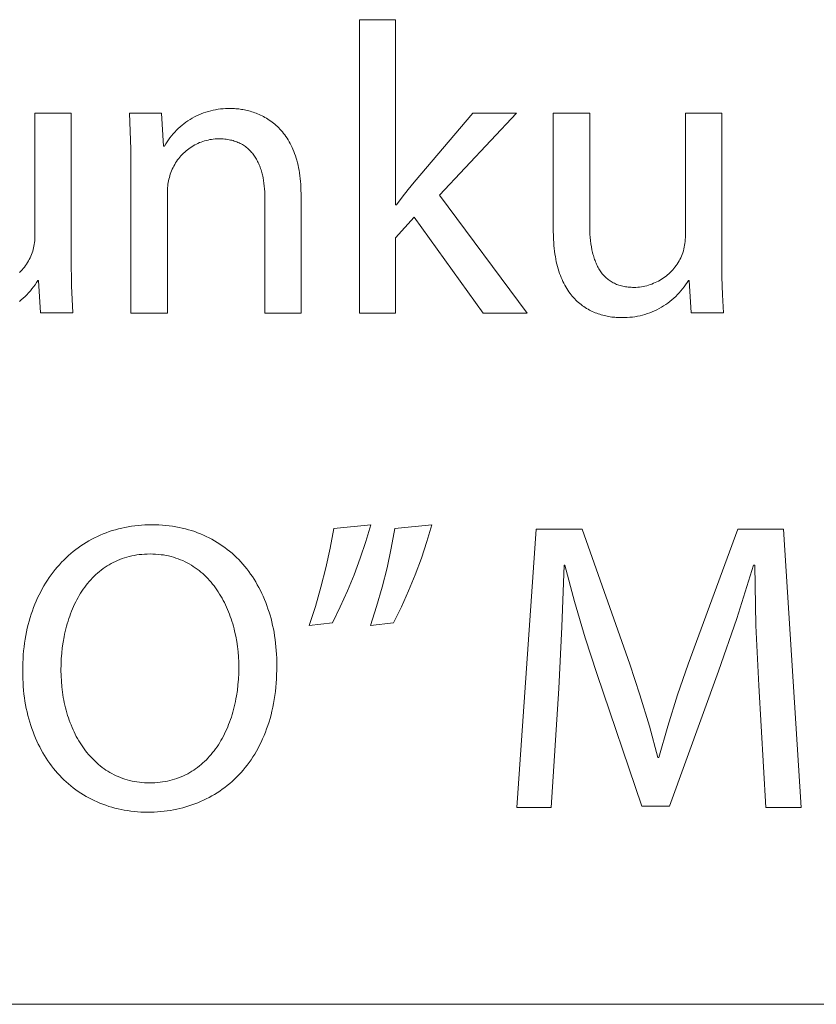
# Model space of a CAD drawing. Units: millimetres. Extents: x -883 to 4299, y -581 to 3039.
# Drawn here: x 3160 to 3260, y -581 to -457 of the extents above; entities that cross this region are included whole.
import ezdxf

# ---------------------------------------------------------------- set-up
doc = ezdxf.new("R2010")
doc.units = ezdxf.units.MM
doc.header["$MEASUREMENT"] = 0
doc.layers.add('Domyślny', color=7, linetype='Continuous', true_color=0x000000)

msp = doc.modelspace()

# ---------------------------------------------------------------- linework, layer by layer
at = {"layer": 'Domyślny', "color": 18, "lineweight": 15, "true_color": 0x000000}
for p, q in [((3202.47, -494.12), (3202.47, -457.28)), ((3202.47, -457.28), (3206.99, -457.28)), ((3206.99, -457.28), (3206.99, -480.54)), ((3183.77, -468.71), (3184.07, -468.64)), ((3184.07, -468.64), (3184.38, -468.58)), ((3184.38, -468.58), (3184.69, -468.53)), ((3184.69, -468.53), (3185, -468.49)), ((3185, -468.49), (3185.31, -468.46)), ((3185.31, -468.46), (3185.63, -468.44)), ((3185.63, -468.44), (3185.94, -468.43)), ((3185.94, -468.43), (3186.26, -468.44)), ((3186.26, -468.44), (3186.42, -468.44)), ((3186.42, -468.44), (3186.59, -468.44)), ((3186.59, -468.44), (3186.76, -468.45)), ((3186.76, -468.45), (3186.93, -468.46)), ((3186.93, -468.46), (3187.1, -468.48)), ((3187.1, -468.48), (3187.28, -468.49)), ((3187.28, -468.49), (3187.45, -468.52)), ((3187.45, -468.52), (3187.63, -468.54)), ((3187.63, -468.54), (3187.81, -468.57)), ((3187.81, -468.57), (3187.99, -468.61)), ((3187.99, -468.61), (3188.18, -468.64)), ((3188.18, -468.64), (3188.36, -468.69)), ((3161.67, -484.42), (3161.67, -469.01)), ((3161.67, -469.01), (3166.23, -469.01)), ((3166.23, -469.01), (3166.23, -487.28)), ((3173.66, -471.28), (3173.54, -469.01)), ((3173.54, -469.01), (3177.59, -469.01)), ((3177.59, -469.01), (3177.85, -473.16)), ((3180.91, -469.97), (3181.18, -469.8)), ((3181.18, -469.8), (3181.45, -469.64)), ((3181.45, -469.64), (3181.72, -469.49)), ((3181.72, -469.49), (3182, -469.35)), ((3182, -469.35), (3182.29, -469.22)), ((3182.29, -469.22), (3182.58, -469.1)), ((3182.58, -469.1), (3182.87, -468.99)), ((3182.87, -468.99), (3183.17, -468.88)), ((3183.17, -468.88), (3183.47, -468.79)), ((3183.47, -468.79), (3183.77, -468.71)), ((3188.36, -468.69), (3188.54, -468.73)), ((3188.54, -468.73), (3188.73, -468.78)), ((3188.73, -468.78), (3188.92, -468.84)), ((3188.92, -468.84), (3189.1, -468.9)), ((3189.1, -468.9), (3189.29, -468.96)), ((3189.29, -468.96), (3189.47, -469.03)), ((3189.47, -469.03), (3189.66, -469.1)), ((3189.66, -469.1), (3189.85, -469.18)), ((3189.85, -469.18), (3190.03, -469.27)), ((3190.03, -469.27), (3190.21, -469.36)), ((3190.21, -469.36), (3190.4, -469.45)), ((3190.4, -469.45), (3190.58, -469.55)), ((3190.58, -469.55), (3190.76, -469.66)), ((3190.76, -469.66), (3190.94, -469.77)), ((3190.94, -469.77), (3191.12, -469.88)), ((3191.12, -469.88), (3191.3, -470.01)), ((3209.34, -477.68), (3216.69, -469.01)), ((3222.2, -469.01), (3212.5, -479.33)), ((3216.69, -469.01), (3222.2, -469.01)), ((3226.8, -483.71), (3226.8, -469.01)), ((3226.8, -469.01), (3231.38, -469.01)), ((3231.38, -469.01), (3231.38, -482.91)), ((3243.4, -484.42), (3243.4, -469.01)), ((3243.4, -469.01), (3247.98, -469.01)), ((3247.98, -469.01), (3247.98, -487.28)), ((3179.46, -471.17), (3179.68, -470.95)), ((3179.68, -470.95), (3179.92, -470.74)), ((3179.92, -470.74), (3180.16, -470.53)), ((3180.16, -470.53), (3180.4, -470.34)), ((3180.4, -470.34), (3180.65, -470.15)), ((3180.65, -470.15), (3180.91, -469.97)), ((3191.3, -470.01), (3191.47, -470.13)), ((3191.47, -470.13), (3191.64, -470.27)), ((3191.64, -470.27), (3191.81, -470.41)), ((3191.81, -470.41), (3191.98, -470.55)), ((3191.98, -470.55), (3192.15, -470.71)), ((3192.15, -470.71), (3192.31, -470.87)), ((3192.31, -470.87), (3192.47, -471.03)), ((3192.47, -471.03), (3192.63, -471.2)), ((3173.73, -473.55), (3173.66, -471.28)), ((3178.28, -472.63), (3178.46, -472.37)), ((3178.46, -472.37), (3178.64, -472.11)), ((3178.64, -472.11), (3178.83, -471.87)), ((3178.83, -471.87), (3179.03, -471.63)), ((3179.03, -471.63), (3179.24, -471.39)), ((3179.24, -471.39), (3179.46, -471.17)), ((3183.43, -472.39), (3183.21, -472.44)), ((3183.65, -472.34), (3183.43, -472.39)), ((3183.87, -472.31), (3183.65, -472.34)), ((3184.09, -472.28), (3183.87, -472.31)), ((3184.31, -472.25), (3184.09, -472.28)), ((3184.53, -472.24), (3184.31, -472.25)), ((3184.75, -472.23), (3184.53, -472.24)), ((3184.95, -472.24), (3184.75, -472.23)), ((3185.15, -472.24), (3184.95, -472.24)), ((3185.34, -472.25), (3185.15, -472.24)), ((3185.53, -472.27), (3185.34, -472.25)), ((3185.71, -472.29), (3185.53, -472.27)), ((3185.89, -472.32), (3185.71, -472.29)), ((3186.07, -472.35), (3185.89, -472.32)), ((3186.24, -472.39), (3186.07, -472.35)), ((3186.41, -472.42), (3186.24, -472.39)), ((3192.63, -471.2), (3192.78, -471.38)), ((3192.78, -471.38), (3192.93, -471.57)), ((3192.93, -471.57), (3193.08, -471.76)), ((3193.08, -471.76), (3193.22, -471.96)), ((3193.22, -471.96), (3193.36, -472.17)), ((3193.36, -472.17), (3193.5, -472.38)), ((3193.5, -472.38), (3193.63, -472.6)), ((3173.74, -475.82), (3173.73, -473.55)), ((3177.85, -473.16), (3177.96, -473.16)), ((3177.96, -473.16), (3178.11, -472.89)), ((3178.11, -472.89), (3178.28, -472.63)), ((3180.84, -473.62), (3180.66, -473.76)), ((3181.01, -473.49), (3180.84, -473.62)), ((3181.2, -473.36), (3181.01, -473.49)), ((3181.38, -473.24), (3181.2, -473.36)), ((3181.57, -473.12), (3181.38, -473.24)), ((3181.77, -473.01), (3181.57, -473.12)), ((3181.96, -472.91), (3181.77, -473.01)), ((3182.16, -472.81), (3181.96, -472.91)), ((3182.37, -472.72), (3182.16, -472.81)), ((3182.58, -472.64), (3182.37, -472.72)), ((3182.79, -472.57), (3182.58, -472.64)), ((3183, -472.5), (3182.79, -472.57)), ((3183.21, -472.44), (3183, -472.5)), ((3186.57, -472.47), (3186.41, -472.42)), ((3186.73, -472.52), (3186.57, -472.47)), ((3186.89, -472.57), (3186.73, -472.52)), ((3187.04, -472.63), (3186.89, -472.57)), ((3187.19, -472.69), (3187.04, -472.63)), ((3187.33, -472.75), (3187.19, -472.69)), ((3187.48, -472.82), (3187.33, -472.75)), ((3187.61, -472.89), (3187.48, -472.82)), ((3187.75, -472.97), (3187.61, -472.89)), ((3187.88, -473.05), (3187.75, -472.97)), ((3188.01, -473.14), (3187.88, -473.05)), ((3188.13, -473.22), (3188.01, -473.14)), ((3188.25, -473.32), (3188.13, -473.22)), ((3188.37, -473.41), (3188.25, -473.32)), ((3188.48, -473.51), (3188.37, -473.41)), ((3188.59, -473.61), (3188.48, -473.51)), ((3188.7, -473.72), (3188.59, -473.61)), ((3193.63, -472.6), (3193.75, -472.83)), ((3193.75, -472.83), (3193.88, -473.07)), ((3193.88, -473.07), (3193.99, -473.31)), ((3193.99, -473.31), (3194.1, -473.56)), ((3194.1, -473.56), (3194.21, -473.82)), ((3179.74, -474.72), (3179.6, -474.9)), ((3179.88, -474.55), (3179.74, -474.72)), ((3180.02, -474.38), (3179.88, -474.55)), ((3180.18, -474.22), (3180.02, -474.38)), ((3180.33, -474.06), (3180.18, -474.22)), ((3180.5, -473.91), (3180.33, -474.06)), ((3180.66, -473.76), (3180.5, -473.91)), ((3188.8, -473.83), (3188.7, -473.72)), ((3188.9, -473.94), (3188.8, -473.83)), ((3189, -474.06), (3188.9, -473.94)), ((3189.09, -474.18), (3189, -474.06)), ((3189.19, -474.3), (3189.09, -474.18)), ((3189.27, -474.42), (3189.19, -474.3)), ((3189.36, -474.55), (3189.27, -474.42)), ((3189.44, -474.68), (3189.36, -474.55)), ((3189.52, -474.81), (3189.44, -474.68)), ((3189.59, -474.95), (3189.52, -474.81)), ((3194.21, -473.82), (3194.31, -474.09)), ((3194.31, -474.09), (3194.41, -474.37)), ((3194.41, -474.37), (3194.5, -474.65)), ((3194.5, -474.65), (3194.59, -474.94)), ((3173.74, -494.13), (3173.74, -475.82)), ((3178.94, -476.06), (3178.85, -476.26)), ((3179.03, -475.85), (3178.94, -476.06)), ((3179.13, -475.66), (3179.03, -475.85)), ((3179.24, -475.46), (3179.13, -475.66)), ((3179.36, -475.27), (3179.24, -475.46)), ((3179.48, -475.08), (3179.36, -475.27)), ((3179.6, -474.9), (3179.48, -475.08)), ((3189.66, -475.09), (3189.59, -474.95)), ((3189.73, -475.23), (3189.66, -475.09)), ((3189.8, -475.38), (3189.73, -475.23)), ((3189.86, -475.52), (3189.8, -475.38)), ((3189.92, -475.67), (3189.86, -475.52)), ((3189.98, -475.82), (3189.92, -475.67)), ((3190.03, -475.98), (3189.98, -475.82)), ((3190.09, -476.13), (3190.03, -475.98)), ((3194.59, -474.94), (3194.67, -475.24)), ((3194.67, -475.24), (3194.74, -475.55)), ((3194.74, -475.55), (3194.81, -475.87)), ((3194.81, -475.87), (3194.87, -476.19)), ((3178.51, -477.31), (3178.46, -477.52)), ((3178.57, -477.1), (3178.51, -477.31)), ((3178.63, -476.89), (3178.57, -477.1)), ((3178.69, -476.68), (3178.63, -476.89)), ((3178.77, -476.47), (3178.69, -476.68)), ((3178.85, -476.26), (3178.77, -476.47)), ((3190.13, -476.29), (3190.09, -476.13)), ((3190.18, -476.45), (3190.13, -476.29)), ((3190.22, -476.62), (3190.18, -476.45)), ((3190.27, -476.78), (3190.22, -476.62)), ((3190.3, -476.95), (3190.27, -476.78)), ((3190.34, -477.12), (3190.3, -476.95)), ((3190.4, -477.46), (3190.34, -477.12)), ((3194.87, -476.19), (3194.92, -476.53)), ((3194.92, -476.53), (3194.97, -476.87)), ((3194.97, -476.87), (3195.01, -477.22)), ((3195.01, -477.22), (3195.05, -477.58)), ((3178.34, -478.38), (3178.32, -478.6)), ((3178.36, -478.16), (3178.34, -478.38)), ((3178.39, -477.95), (3178.36, -478.16)), ((3178.42, -477.73), (3178.39, -477.95)), ((3178.46, -477.52), (3178.42, -477.73)), ((3190.45, -477.81), (3190.4, -477.46)), ((3190.5, -478.17), (3190.45, -477.81)), ((3190.53, -478.53), (3190.5, -478.17)), ((3190.55, -478.9), (3190.53, -478.53)), ((3195.05, -477.58), (3195.07, -477.95)), ((3195.07, -477.95), (3195.09, -478.33)), ((3195.09, -478.33), (3195.1, -478.72)), ((3208.57, -478.61), (3209.34, -477.68)), ((3178.32, -478.6), (3178.32, -478.81)), ((3178.32, -478.81), (3178.32, -479.03)), ((3178.32, -479.03), (3178.32, -494.13)), ((3190.56, -479.27), (3190.55, -478.9)), ((3190.57, -479.65), (3190.56, -479.27)), ((3190.57, -494.13), (3190.57, -479.65)), ((3195.1, -478.72), (3195.11, -479.12)), ((3195.11, -479.12), (3195.11, -494.13)), ((3207.1, -480.54), (3207.82, -479.56)), ((3207.82, -479.56), (3208.57, -478.61)), ((3212.5, -479.33), (3223.54, -494.12)), ((3206.99, -480.54), (3207.1, -480.54)), ((3209.34, -482.09), (3206.99, -484.68)), ((3218, -494.12), (3209.34, -482.09)), ((3231.38, -482.91), (3231.38, -483.36)), ((3231.38, -483.36), (3231.39, -483.79)), ((3161.66, -484.85), (3161.67, -484.63)), ((3161.67, -484.63), (3161.67, -484.42)), ((3206.99, -484.68), (3206.99, -494.12)), ((3226.82, -484.51), (3226.8, -483.71)), ((3226.83, -484.9), (3226.82, -484.51)), ((3231.39, -483.79), (3231.42, -484.21)), ((3231.42, -484.21), (3231.45, -484.62)), ((3231.45, -484.62), (3231.49, -485.03)), ((3243.39, -484.89), (3243.4, -484.65)), ((3243.4, -484.65), (3243.4, -484.42)), ((3161.46, -486.14), (3161.51, -485.93)), ((3161.51, -485.93), (3161.55, -485.71)), ((3161.55, -485.71), (3161.59, -485.5)), ((3161.59, -485.5), (3161.62, -485.28)), ((3161.62, -485.28), (3161.65, -485.07)), ((3161.65, -485.07), (3161.66, -484.85)), ((3226.86, -485.28), (3226.83, -484.9)), ((3226.89, -485.65), (3226.86, -485.28)), ((3226.92, -486.01), (3226.89, -485.65)), ((3231.49, -485.03), (3231.54, -485.42)), ((3231.54, -485.42), (3231.6, -485.8)), ((3231.6, -485.8), (3231.67, -486.17)), ((3243.21, -486.07), (3243.26, -485.84)), ((3243.26, -485.84), (3243.3, -485.61)), ((3243.3, -485.61), (3243.34, -485.37)), ((3243.34, -485.37), (3243.37, -485.13)), ((3243.37, -485.13), (3243.39, -484.89)), ((3160.97, -487.38), (3161.08, -487.18)), ((3161.08, -487.18), (3161.17, -486.97)), ((3161.17, -486.97), (3161.26, -486.76)), ((3161.26, -486.76), (3161.33, -486.56)), ((3161.33, -486.56), (3161.4, -486.35)), ((3161.4, -486.35), (3161.46, -486.14)), ((3226.97, -486.36), (3226.92, -486.01)), ((3227.01, -486.71), (3226.97, -486.36)), ((3227.07, -487.04), (3227.01, -486.71)), ((3227.13, -487.37), (3227.07, -487.04)), ((3231.67, -486.17), (3231.75, -486.53)), ((3231.75, -486.53), (3231.79, -486.71)), ((3231.79, -486.71), (3231.84, -486.88)), ((3231.84, -486.88), (3231.89, -487.05)), ((3231.89, -487.05), (3231.94, -487.21)), ((3231.94, -487.21), (3232, -487.38)), ((3242.72, -487.38), (3242.82, -487.18)), ((3242.82, -487.18), (3242.92, -486.97)), ((3242.92, -486.97), (3243.01, -486.76)), ((3243.01, -486.76), (3243.08, -486.54)), ((3243.08, -486.54), (3243.15, -486.31)), ((3243.15, -486.31), (3243.21, -486.07)), ((3160.22, -488.52), (3160.36, -488.34)), ((3160.36, -488.34), (3160.49, -488.16)), ((3160.49, -488.16), (3160.62, -487.97)), ((3160.62, -487.97), (3160.75, -487.78)), ((3160.75, -487.78), (3160.86, -487.58)), ((3160.86, -487.58), (3160.97, -487.38)), ((3166.23, -487.28), (3166.27, -490.7)), ((3227.19, -487.68), (3227.13, -487.37)), ((3227.27, -487.99), (3227.19, -487.68)), ((3227.34, -488.29), (3227.27, -487.99)), ((3227.42, -488.58), (3227.34, -488.29)), ((3232, -487.38), (3232.05, -487.53)), ((3232.05, -487.53), (3232.11, -487.69)), ((3232.11, -487.69), (3232.18, -487.84)), ((3232.18, -487.84), (3232.24, -487.99)), ((3232.24, -487.99), (3232.31, -488.14)), ((3232.31, -488.14), (3232.38, -488.28)), ((3232.38, -488.28), (3232.46, -488.42)), ((3232.46, -488.42), (3232.54, -488.56)), ((3241.96, -488.52), (3242.1, -488.34)), ((3242.1, -488.34), (3242.24, -488.16)), ((3242.24, -488.16), (3242.37, -487.97)), ((3242.37, -487.97), (3242.49, -487.78)), ((3242.49, -487.78), (3242.61, -487.58)), ((3242.61, -487.58), (3242.72, -487.38)), ((3247.98, -487.28), (3247.99, -489.56)), ((3159.75, -489.02), (3159.91, -488.86)), ((3159.91, -488.86), (3160.07, -488.69)), ((3160.07, -488.69), (3160.22, -488.52)), ((3227.51, -488.86), (3227.42, -488.58)), ((3227.6, -489.14), (3227.51, -488.86)), ((3227.7, -489.4), (3227.6, -489.14)), ((3227.8, -489.66), (3227.7, -489.4)), ((3227.91, -489.91), (3227.8, -489.66)), ((3232.54, -488.56), (3232.62, -488.69)), ((3232.62, -488.69), (3232.7, -488.82)), ((3232.7, -488.82), (3232.79, -488.95)), ((3232.79, -488.95), (3232.88, -489.07)), ((3232.88, -489.07), (3232.97, -489.19)), ((3232.97, -489.19), (3233.07, -489.31)), ((3233.07, -489.31), (3233.17, -489.42)), ((3233.17, -489.42), (3233.27, -489.53)), ((3233.27, -489.53), (3233.38, -489.63)), ((3233.38, -489.63), (3233.49, -489.73)), ((3240.61, -489.74), (3240.8, -489.61)), ((3240.8, -489.61), (3240.98, -489.47)), ((3240.98, -489.47), (3241.15, -489.33)), ((3241.15, -489.33), (3241.32, -489.18)), ((3241.32, -489.18), (3241.49, -489.02)), ((3241.49, -489.02), (3241.65, -488.86)), ((3241.65, -488.86), (3241.81, -488.69)), ((3241.81, -488.69), (3241.96, -488.52)), ((3247.99, -489.56), (3248.06, -491.84)), ((3161.5, -490.83), (3161.31, -491.09)), ((3161.69, -490.57), (3161.5, -490.83)), ((3161.87, -490.3), (3161.69, -490.57)), ((3162.04, -490.02), (3161.87, -490.3)), ((3162.14, -490.02), (3162.04, -490.02)), ((3162.38, -494.11), (3162.14, -490.02)), ((3166.27, -490.7), (3166.44, -494.11)), ((3228.02, -490.16), (3227.91, -489.91)), ((3228.14, -490.39), (3228.02, -490.16)), ((3228.26, -490.62), (3228.14, -490.39)), ((3228.38, -490.84), (3228.26, -490.62)), ((3228.51, -491.05), (3228.38, -490.84)), ((3233.49, -489.73), (3233.6, -489.83)), ((3233.6, -489.83), (3233.72, -489.92)), ((3233.72, -489.92), (3233.84, -490.01)), ((3233.84, -490.01), (3233.96, -490.09)), ((3233.96, -490.09), (3234.08, -490.18)), ((3234.08, -490.18), (3234.21, -490.25)), ((3234.21, -490.25), (3234.35, -490.32)), ((3234.35, -490.32), (3234.48, -490.39)), ((3234.48, -490.39), (3234.62, -490.46)), ((3234.62, -490.46), (3234.77, -490.52)), ((3234.77, -490.52), (3234.91, -490.57)), ((3234.91, -490.57), (3235.06, -490.63)), ((3235.06, -490.63), (3235.22, -490.67)), ((3235.22, -490.67), (3235.38, -490.72)), ((3235.38, -490.72), (3235.54, -490.76)), ((3235.54, -490.76), (3235.7, -490.79)), ((3235.7, -490.79), (3235.87, -490.82)), ((3235.87, -490.82), (3236.05, -490.85)), ((3236.05, -490.85), (3236.22, -490.87)), ((3236.22, -490.87), (3236.4, -490.88)), ((3236.4, -490.88), (3236.59, -490.89)), ((3236.59, -490.89), (3236.78, -490.9)), ((3236.78, -490.9), (3236.97, -490.9)), ((3236.97, -490.9), (3237.2, -490.9)), ((3237.2, -490.9), (3237.42, -490.88)), ((3237.42, -490.88), (3237.65, -490.86)), ((3237.65, -490.86), (3237.88, -490.83)), ((3237.88, -490.83), (3238.1, -490.79)), ((3238.1, -490.79), (3238.32, -490.74)), ((3238.32, -490.74), (3238.55, -490.69)), ((3238.55, -490.69), (3238.77, -490.62)), ((3238.77, -490.62), (3238.98, -490.55)), ((3238.98, -490.55), (3239.2, -490.48)), ((3239.2, -490.48), (3239.41, -490.39)), ((3239.41, -490.39), (3239.62, -490.3)), ((3239.62, -490.3), (3239.82, -490.2)), ((3239.82, -490.2), (3240.03, -490.1)), ((3240.03, -490.1), (3240.23, -489.99)), ((3240.23, -489.99), (3240.42, -489.87)), ((3240.42, -489.87), (3240.61, -489.74)), ((3243.25, -490.83), (3243.06, -491.09)), ((3243.44, -490.57), (3243.25, -490.83)), ((3243.62, -490.3), (3243.44, -490.57)), ((3243.78, -490.02), (3243.62, -490.3)), ((3243.89, -490.02), (3243.78, -490.02)), ((3244.13, -494.11), (3243.89, -490.02)), ((3160.44, -492.04), (3160.21, -492.26)), ((3160.67, -491.82), (3160.44, -492.04)), ((3160.89, -491.58), (3160.67, -491.82)), ((3161.11, -491.34), (3160.89, -491.58)), ((3161.31, -491.09), (3161.11, -491.34)), ((3228.64, -491.26), (3228.51, -491.05)), ((3228.77, -491.46), (3228.64, -491.26)), ((3228.91, -491.65), (3228.77, -491.46)), ((3229.06, -491.83), (3228.91, -491.65)), ((3229.2, -492.01), (3229.06, -491.83)), ((3229.35, -492.18), (3229.2, -492.01)), ((3242.19, -492.04), (3241.95, -492.26)), ((3242.42, -491.81), (3242.19, -492.04)), ((3242.64, -491.58), (3242.42, -491.81)), ((3242.85, -491.34), (3242.64, -491.58)), ((3243.06, -491.09), (3242.85, -491.34)), ((3248.06, -491.84), (3248.18, -494.11)), ((3159.97, -492.48), (3159.72, -492.68)), ((3160.21, -492.26), (3159.97, -492.48)), ((3229.5, -492.35), (3229.35, -492.18)), ((3229.66, -492.5), (3229.5, -492.35)), ((3229.82, -492.66), (3229.66, -492.5)), ((3229.98, -492.8), (3229.82, -492.66)), ((3230.14, -492.94), (3229.98, -492.8)), ((3230.31, -493.07), (3230.14, -492.94)), ((3230.48, -493.2), (3230.31, -493.07)), ((3230.65, -493.32), (3230.48, -493.2)), ((3230.82, -493.43), (3230.65, -493.32)), ((3240.39, -493.4), (3240.11, -493.56)), ((3240.67, -493.23), (3240.39, -493.4)), ((3240.94, -493.06), (3240.67, -493.23)), ((3241.2, -492.87), (3240.94, -493.06)), ((3241.46, -492.68), (3241.2, -492.87)), ((3241.71, -492.47), (3241.46, -492.68)), ((3241.95, -492.26), (3241.71, -492.47)), ((3166.44, -494.11), (3162.38, -494.11)), ((3178.32, -494.13), (3173.74, -494.13)), ((3195.11, -494.13), (3190.57, -494.13)), ((3206.99, -494.12), (3202.47, -494.12)), ((3223.54, -494.12), (3218, -494.12)), ((3231, -493.54), (3230.82, -493.43)), ((3231.17, -493.65), (3231, -493.54)), ((3231.35, -493.74), (3231.17, -493.65)), ((3231.53, -493.84), (3231.35, -493.74)), ((3231.71, -493.92), (3231.53, -493.84)), ((3231.9, -494), (3231.71, -493.92)), ((3232.08, -494.08), (3231.9, -494)), ((3232.27, -494.15), (3232.08, -494.08)), ((3232.45, -494.22), (3232.27, -494.15)), ((3232.64, -494.28), (3232.45, -494.22)), ((3232.83, -494.34), (3232.64, -494.28)), ((3233.02, -494.39), (3232.83, -494.34)), ((3233.21, -494.44), (3233.02, -494.39)), ((3233.4, -494.48), (3233.21, -494.44)), ((3233.58, -494.52), (3233.4, -494.48)), ((3233.77, -494.56), (3233.58, -494.52)), ((3233.96, -494.59), (3233.77, -494.56)), ((3234.15, -494.62), (3233.96, -494.59)), ((3234.34, -494.64), (3234.15, -494.62)), ((3234.53, -494.66), (3234.34, -494.64)), ((3236.75, -494.63), (3236.43, -494.66)), ((3237.07, -494.59), (3236.75, -494.63)), ((3237.39, -494.53), (3237.07, -494.59)), ((3237.71, -494.46), (3237.39, -494.53)), ((3238.02, -494.39), (3237.71, -494.46)), ((3238.33, -494.3), (3238.02, -494.39)), ((3238.64, -494.2), (3238.33, -494.3)), ((3238.94, -494.09), (3238.64, -494.2)), ((3239.24, -493.98), (3238.94, -494.09)), ((3239.54, -493.85), (3239.24, -493.98)), ((3239.83, -493.71), (3239.54, -493.85)), ((3240.11, -493.56), (3239.83, -493.71)), ((3248.18, -494.11), (3244.13, -494.11)), ((3234.72, -494.67), (3234.53, -494.66)), ((3234.91, -494.68), (3234.72, -494.67)), ((3235.1, -494.69), (3234.91, -494.68)), ((3235.28, -494.7), (3235.1, -494.69)), ((3235.47, -494.7), (3235.28, -494.7)), ((3235.79, -494.7), (3235.47, -494.7)), ((3236.11, -494.69), (3235.79, -494.7)), ((3236.43, -494.66), (3236.11, -494.69)), ((3170.26, -521.86), (3170.64, -521.71)), ((3170.64, -521.71), (3171.02, -521.58)), ((3171.02, -521.58), (3171.4, -521.45)), ((3171.4, -521.45), (3171.79, -521.33)), ((3171.79, -521.33), (3172.19, -521.23)), ((3172.19, -521.23), (3172.59, -521.13)), ((3172.59, -521.13), (3172.99, -521.04)), ((3172.99, -521.04), (3173.4, -520.96)), ((3173.4, -520.96), (3173.81, -520.9)), ((3173.81, -520.9), (3174.23, -520.84)), ((3174.23, -520.84), (3174.65, -520.79)), ((3174.65, -520.79), (3175.07, -520.75)), ((3175.07, -520.75), (3175.5, -520.73)), ((3175.5, -520.73), (3175.94, -520.71)), ((3175.94, -520.71), (3176.37, -520.71)), ((3176.37, -520.71), (3176.82, -520.71)), ((3176.82, -520.71), (3177.26, -520.73)), ((3177.26, -520.73), (3177.69, -520.75)), ((3177.69, -520.75), (3178.12, -520.79)), ((3178.12, -520.79), (3178.55, -520.84)), ((3178.55, -520.84), (3178.97, -520.9)), ((3178.97, -520.9), (3179.38, -520.96)), ((3179.38, -520.96), (3179.79, -521.04)), ((3179.79, -521.04), (3180.19, -521.13)), ((3180.19, -521.13), (3180.59, -521.23)), ((3180.59, -521.23), (3180.98, -521.33)), ((3180.98, -521.33), (3181.37, -521.45)), ((3181.37, -521.45), (3181.75, -521.58)), ((3181.75, -521.58), (3182.12, -521.71)), ((3182.12, -521.71), (3182.49, -521.86)), ((3182.49, -521.86), (3182.85, -522.01)), ((3198.77, -523.65), (3199.22, -521.18)), ((3199.22, -521.18), (3203.88, -520.71)), ((3203.88, -520.71), (3203.25, -522.83)), ((3206.44, -523.66), (3206.88, -521.18)), ((3206.88, -521.18), (3211.56, -520.71)), ((3211.56, -520.71), (3210.93, -522.83)), ((3222.24, -556.24), (3224.67, -521.28)), ((3224.67, -521.28), (3230.44, -521.28)), ((3230.44, -521.28), (3236.41, -538.21)), ((3243.77, -538.21), (3250, -521.28)), ((3250, -521.28), (3255.75, -521.28)), ((3255.75, -521.28), (3257.94, -556.24)), ((3167.78, -523.14), (3168.12, -522.93)), ((3168.12, -522.93), (3168.46, -522.73)), ((3168.46, -522.73), (3168.81, -522.54)), ((3168.81, -522.54), (3169.17, -522.35)), ((3169.17, -522.35), (3169.53, -522.18)), ((3169.53, -522.18), (3169.89, -522.02)), ((3169.89, -522.02), (3170.26, -521.86)), ((3182.85, -522.01), (3183.21, -522.18)), ((3183.21, -522.18), (3183.56, -522.35)), ((3183.56, -522.35), (3183.9, -522.53)), ((3183.9, -522.53), (3184.24, -522.72)), ((3184.24, -522.72), (3184.58, -522.92)), ((3184.58, -522.92), (3184.9, -523.13)), ((3203.25, -522.83), (3202.56, -524.92)), ((3210.93, -522.83), (3210.23, -524.92)), ((3165.88, -524.59), (3166.19, -524.33)), ((3166.19, -524.33), (3166.49, -524.07)), ((3166.49, -524.07), (3166.81, -523.83)), ((3166.81, -523.83), (3167.13, -523.59)), ((3167.13, -523.59), (3167.45, -523.36)), ((3167.45, -523.36), (3167.78, -523.14)), ((3184.9, -523.13), (3185.22, -523.34)), ((3185.22, -523.34), (3185.53, -523.57)), ((3185.53, -523.57), (3185.84, -523.8)), ((3185.84, -523.8), (3186.14, -524.04)), ((3186.14, -524.04), (3186.44, -524.29)), ((3186.44, -524.29), (3186.72, -524.55)), ((3198.23, -526.11), (3198.77, -523.65)), ((3205.92, -526.11), (3206.44, -523.66)), ((3164.75, -525.73), (3165.02, -525.43)), ((3165.02, -525.43), (3165.3, -525.14)), ((3165.3, -525.14), (3165.59, -524.86)), ((3165.59, -524.86), (3165.88, -524.59)), ((3171.52, -525.44), (3171.25, -525.58)), ((3171.79, -525.31), (3171.52, -525.44)), ((3172.07, -525.19), (3171.79, -525.31)), ((3172.35, -525.07), (3172.07, -525.19)), ((3172.63, -524.96), (3172.35, -525.07)), ((3172.93, -524.87), (3172.63, -524.96)), ((3173.22, -524.78), (3172.93, -524.87)), ((3173.53, -524.69), (3173.22, -524.78)), ((3173.84, -524.62), (3173.53, -524.69)), ((3174.15, -524.56), (3173.84, -524.62)), ((3174.47, -524.51), (3174.15, -524.56)), ((3174.79, -524.46), (3174.47, -524.51)), ((3175.12, -524.43), (3174.79, -524.46)), ((3175.46, -524.4), (3175.12, -524.43)), ((3175.8, -524.39), (3175.46, -524.4)), ((3176.15, -524.38), (3175.8, -524.39)), ((3176.5, -524.39), (3176.15, -524.38)), ((3176.84, -524.4), (3176.5, -524.39)), ((3177.18, -524.43), (3176.84, -524.4)), ((3177.52, -524.47), (3177.18, -524.43)), ((3177.84, -524.51), (3177.52, -524.47)), ((3178.17, -524.57), (3177.84, -524.51)), ((3178.48, -524.63), (3178.17, -524.57)), ((3178.79, -524.71), (3178.48, -524.63)), ((3179.1, -524.79), (3178.79, -524.71)), ((3179.4, -524.89), (3179.1, -524.79)), ((3179.69, -524.99), (3179.4, -524.89)), ((3179.98, -525.1), (3179.69, -524.99)), ((3180.26, -525.22), (3179.98, -525.1)), ((3180.54, -525.35), (3180.26, -525.22)), ((3180.81, -525.48), (3180.54, -525.35)), ((3181.07, -525.63), (3180.81, -525.48)), ((3186.72, -524.55), (3187, -524.82)), ((3187, -524.82), (3187.28, -525.09)), ((3187.28, -525.09), (3187.54, -525.37)), ((3187.54, -525.37), (3187.8, -525.66)), ((3202.56, -524.92), (3201.78, -526.99)), ((3210.23, -524.92), (3209.47, -526.99)), ((3163.72, -526.99), (3163.97, -526.67)), ((3163.97, -526.67), (3164.22, -526.35)), ((3164.22, -526.35), (3164.48, -526.03)), ((3164.48, -526.03), (3164.75, -525.73)), ((3169.55, -526.78), (3169.33, -526.98)), ((3169.78, -526.58), (3169.55, -526.78)), ((3170.01, -526.4), (3169.78, -526.58)), ((3170.25, -526.22), (3170.01, -526.4)), ((3170.49, -526.05), (3170.25, -526.22)), ((3170.74, -525.89), (3170.49, -526.05)), ((3170.99, -525.73), (3170.74, -525.89)), ((3171.25, -525.58), (3170.99, -525.73)), ((3181.33, -525.78), (3181.07, -525.63)), ((3181.58, -525.94), (3181.33, -525.78)), ((3181.83, -526.11), (3181.58, -525.94)), ((3182.08, -526.28), (3181.83, -526.11)), ((3182.31, -526.47), (3182.08, -526.28)), ((3182.54, -526.65), (3182.31, -526.47)), ((3182.77, -526.85), (3182.54, -526.65)), ((3187.8, -525.66), (3188.06, -525.96)), ((3188.06, -525.96), (3188.3, -526.26)), ((3188.3, -526.26), (3188.54, -526.58)), ((3188.54, -526.58), (3188.77, -526.9)), ((3197.61, -528.55), (3198.23, -526.11)), ((3205.3, -528.55), (3205.92, -526.11)), ((3228.16, -525.8), (3227.89, -533.54)), ((3228.26, -525.8), (3228.16, -525.8)), ((3229.48, -530.37), (3228.26, -525.8)), ((3251.97, -525.8), (3249.88, -532.49)), ((3252.13, -525.8), (3251.97, -525.8)), ((3252.27, -533.36), (3252.13, -525.8)), ((3162.81, -528.39), (3163.02, -528.03)), ((3163.02, -528.03), (3163.25, -527.67)), ((3163.25, -527.67), (3163.48, -527.33)), ((3163.48, -527.33), (3163.72, -526.99)), ((3168.5, -527.84), (3168.3, -528.07)), ((3168.7, -527.61), (3168.5, -527.84)), ((3168.9, -527.39), (3168.7, -527.61)), ((3169.11, -527.18), (3168.9, -527.39)), ((3169.33, -526.98), (3169.11, -527.18)), ((3182.99, -527.05), (3182.77, -526.85)), ((3183.2, -527.26), (3182.99, -527.05)), ((3183.41, -527.48), (3183.2, -527.26)), ((3183.62, -527.7), (3183.41, -527.48)), ((3183.81, -527.93), (3183.62, -527.7)), ((3184.01, -528.16), (3183.81, -527.93)), ((3188.77, -526.9), (3189, -527.22)), ((3189, -527.22), (3189.21, -527.56)), ((3189.21, -527.56), (3189.42, -527.9)), ((3189.42, -527.9), (3189.62, -528.24)), ((3201.78, -526.99), (3200.94, -529.03)), ((3209.47, -526.99), (3208.63, -529.03)), ((3162.2, -529.51), (3162.4, -529.13)), ((3162.4, -529.13), (3162.6, -528.75)), ((3162.6, -528.75), (3162.81, -528.39)), ((3167.58, -529.06), (3167.41, -529.32)), ((3167.75, -528.8), (3167.58, -529.06)), ((3167.93, -528.55), (3167.75, -528.8)), ((3168.11, -528.31), (3167.93, -528.55)), ((3168.3, -528.07), (3168.11, -528.31)), ((3184.19, -528.4), (3184.01, -528.16)), ((3184.37, -528.64), (3184.19, -528.4)), ((3184.55, -528.89), (3184.37, -528.64)), ((3184.72, -529.15), (3184.55, -528.89)), ((3184.88, -529.41), (3184.72, -529.15)), ((3189.62, -528.24), (3189.82, -528.6)), ((3189.82, -528.6), (3190, -528.96)), ((3190, -528.96), (3190.18, -529.33)), ((3196.92, -530.97), (3197.61, -528.55)), ((3200.94, -529.03), (3200.03, -531.04)), ((3204.61, -530.97), (3205.3, -528.55)), ((3208.63, -529.03), (3207.72, -531.04)), ((3161.67, -530.7), (3161.84, -530.29)), ((3161.84, -530.29), (3162.02, -529.9)), ((3162.02, -529.9), (3162.2, -529.51)), ((3166.8, -530.41), (3166.66, -530.7)), ((3166.95, -530.13), (3166.8, -530.41)), ((3167.1, -529.85), (3166.95, -530.13)), ((3167.25, -529.58), (3167.1, -529.85)), ((3167.41, -529.32), (3167.25, -529.58)), ((3185.04, -529.67), (3184.88, -529.41)), ((3185.2, -529.94), (3185.04, -529.67)), ((3185.35, -530.21), (3185.2, -529.94)), ((3185.49, -530.49), (3185.35, -530.21)), ((3185.63, -530.77), (3185.49, -530.49)), ((3190.18, -529.33), (3190.36, -529.7)), ((3190.36, -529.7), (3190.52, -530.08)), ((3190.52, -530.08), (3190.68, -530.47)), ((3190.68, -530.47), (3190.82, -530.86)), ((3230.82, -534.9), (3229.48, -530.37)), ((3161.21, -531.95), (3161.36, -531.52)), ((3161.36, -531.52), (3161.51, -531.11)), ((3161.51, -531.11), (3161.67, -530.7)), ((3166.28, -531.58), (3166.16, -531.88)), ((3166.4, -531.28), (3166.28, -531.58)), ((3166.53, -530.99), (3166.4, -531.28)), ((3166.66, -530.7), (3166.53, -530.99)), ((3185.76, -531.06), (3185.63, -530.77)), ((3185.88, -531.35), (3185.76, -531.06)), ((3186, -531.64), (3185.88, -531.35)), ((3186.12, -531.94), (3186, -531.64)), ((3190.82, -530.86), (3190.96, -531.26)), ((3190.96, -531.26), (3191.1, -531.67)), ((3191.1, -531.67), (3191.22, -532.08)), ((3196.15, -533.36), (3196.92, -530.97)), ((3200.03, -531.04), (3199.05, -533.02)), ((3203.83, -533.36), (3204.61, -530.97)), ((3207.72, -531.04), (3206.75, -533.02)), ((3160.83, -533.26), (3160.95, -532.82)), ((3160.95, -532.82), (3161.08, -532.38)), ((3161.08, -532.38), (3161.21, -531.95)), ((3165.84, -532.82), (3165.74, -533.14)), ((3165.94, -532.5), (3165.84, -532.82)), ((3166.05, -532.19), (3165.94, -532.5)), ((3166.16, -531.88), (3166.05, -532.19)), ((3186.23, -532.23), (3186.12, -531.94)), ((3186.33, -532.54), (3186.23, -532.23)), ((3186.43, -532.84), (3186.33, -532.54)), ((3186.53, -533.15), (3186.43, -532.84)), ((3191.22, -532.08), (3191.34, -532.5)), ((3191.34, -532.5), (3191.44, -532.92)), ((3191.44, -532.92), (3191.54, -533.35)), ((3249.88, -532.49), (3247.55, -539.09)), ((3160.53, -534.63), (3160.62, -534.17)), ((3160.62, -534.17), (3160.72, -533.71)), ((3160.72, -533.71), (3160.83, -533.26)), ((3165.49, -534.11), (3165.41, -534.45)), ((3165.57, -533.79), (3165.49, -534.11)), ((3165.65, -533.46), (3165.57, -533.79)), ((3165.74, -533.14), (3165.65, -533.46)), ((3186.61, -533.46), (3186.53, -533.15)), ((3186.7, -533.77), (3186.61, -533.46)), ((3186.77, -534.09), (3186.7, -533.77)), ((3186.91, -534.72), (3186.77, -534.09)), ((3191.54, -533.35), (3191.64, -533.78)), ((3191.64, -533.78), (3191.72, -534.22)), ((3191.72, -534.22), (3191.79, -534.67)), ((3199.05, -533.02), (3196.15, -533.36)), ((3206.75, -533.02), (3203.83, -533.36)), ((3227.89, -533.54), (3227.49, -541.27)), ((3252.64, -540.9), (3252.27, -533.36)), ((3160.38, -535.58), (3160.45, -535.1)), ((3160.45, -535.1), (3160.53, -534.63)), ((3165.22, -535.46), (3165.12, -536.15)), ((3165.34, -534.78), (3165.22, -535.46)), ((3165.41, -534.45), (3165.34, -534.78)), ((3187.03, -535.36), (3186.91, -534.72)), ((3187.13, -536.01), (3187.03, -535.36)), ((3191.79, -534.67), (3191.86, -535.12)), ((3191.86, -535.12), (3191.92, -535.57)), ((3232.3, -539.38), (3230.82, -534.9)), ((3160.21, -537.05), (3160.26, -536.55)), ((3160.26, -536.55), (3160.31, -536.06)), ((3160.31, -536.06), (3160.38, -535.58)), ((3165.12, -536.15), (3165.05, -536.85)), ((3187.2, -536.66), (3187.13, -536.01)), ((3187.25, -537.31), (3187.2, -536.66)), ((3191.92, -535.57), (3191.96, -536.03)), ((3191.96, -536.03), (3192, -536.5)), ((3192, -536.5), (3192.04, -536.97)), ((3160.16, -538.05), (3160.18, -537.55)), ((3160.18, -537.55), (3160.21, -537.05)), ((3164.99, -537.55), (3164.96, -538.26)), ((3165.05, -536.85), (3164.99, -537.55)), ((3187.29, -537.97), (3187.25, -537.31)), ((3192.04, -536.97), (3192.06, -537.45)), ((3192.06, -537.45), (3192.07, -537.93)), ((3192.07, -537.93), (3192.08, -538.41)), ((3160.14, -538.57), (3160.16, -538.05)), ((3160.14, -539.08), (3160.14, -538.57)), ((3160.14, -539.58), (3160.14, -539.08)), ((3164.96, -538.26), (3164.95, -538.98)), ((3164.95, -538.98), (3164.96, -539.68)), ((3187.28, -539.36), (3187.3, -538.62)), ((3187.3, -538.62), (3187.29, -537.97)), ((3192.07, -538.97), (3192.05, -539.52)), ((3192.08, -538.41), (3192.07, -538.97)), ((3236.41, -538.21), (3237.7, -542.09)), ((3247.55, -539.09), (3241.39, -556.04)), ((3242.42, -542.09), (3243.77, -538.21)), ((3160.15, -540.07), (3160.14, -539.58)), ((3160.18, -540.55), (3160.15, -540.07)), ((3164.96, -539.68), (3165, -540.37)), ((3165, -540.37), (3165.06, -541.05)), ((3187.19, -540.81), (3187.25, -540.09)), ((3187.25, -540.09), (3187.28, -539.36)), ((3192.03, -540.07), (3191.99, -540.6)), ((3192.05, -539.52), (3192.03, -540.07)), ((3237.94, -556.04), (3232.3, -539.38)), ((3160.21, -541.03), (3160.18, -540.55)), ((3160.25, -541.5), (3160.21, -541.03)), ((3160.3, -541.97), (3160.25, -541.5)), ((3165.06, -541.05), (3165.09, -541.39)), ((3165.09, -541.39), (3165.14, -541.73)), ((3187, -542.21), (3187.11, -541.52)), ((3187.11, -541.52), (3187.19, -540.81)), ((3191.89, -541.64), (3191.82, -542.15)), ((3191.94, -541.13), (3191.89, -541.64)), ((3191.99, -540.6), (3191.94, -541.13)), ((3227.49, -541.27), (3226.55, -556.24)), ((3253.52, -556.24), (3252.64, -540.9)), ((3160.36, -542.43), (3160.3, -541.97)), ((3160.43, -542.88), (3160.36, -542.43)), ((3165.14, -541.73), (3165.19, -542.06)), ((3165.19, -542.06), (3165.24, -542.4)), ((3165.24, -542.4), (3165.3, -542.73)), ((3165.3, -542.73), (3165.37, -543.05)), ((3186.88, -542.9), (3186.94, -542.56)), ((3186.94, -542.56), (3187, -542.21)), ((3191.74, -542.65), (3191.66, -543.15)), ((3191.82, -542.15), (3191.74, -542.65)), ((3237.7, -542.09), (3238.88, -546.01)), ((3241.19, -546.01), (3242.42, -542.09)), ((3160.51, -543.33), (3160.43, -542.88)), ((3160.59, -543.78), (3160.51, -543.33)), ((3160.69, -544.22), (3160.59, -543.78)), ((3165.37, -543.05), (3165.44, -543.38)), ((3165.44, -543.38), (3165.52, -543.7)), ((3165.52, -543.7), (3165.6, -544.02)), ((3165.6, -544.02), (3165.69, -544.34)), ((3186.55, -544.23), (3186.64, -543.9)), ((3186.64, -543.9), (3186.73, -543.57)), ((3186.73, -543.57), (3186.8, -543.24)), ((3186.8, -543.24), (3186.88, -542.9)), ((3191.46, -544.11), (3191.34, -544.57)), ((3191.56, -543.63), (3191.46, -544.11)), ((3191.66, -543.15), (3191.56, -543.63)), ((3160.79, -544.65), (3160.69, -544.22)), ((3160.9, -545.07), (3160.79, -544.65)), ((3161.03, -545.49), (3160.9, -545.07)), ((3165.69, -544.34), (3165.79, -544.65)), ((3165.79, -544.65), (3165.89, -544.96)), ((3165.89, -544.96), (3165.99, -545.26)), ((3165.99, -545.26), (3166.1, -545.57)), ((3186.14, -545.49), (3186.25, -545.18)), ((3186.25, -545.18), (3186.36, -544.87)), ((3186.36, -544.87), (3186.46, -544.55)), ((3186.46, -544.55), (3186.55, -544.23)), ((3191.22, -545.03), (3191.09, -545.48)), ((3191.34, -544.57), (3191.22, -545.03)), ((3161.15, -545.91), (3161.03, -545.49)), ((3161.29, -546.32), (3161.15, -545.91)), ((3161.44, -546.72), (3161.29, -546.32)), ((3166.1, -545.57), (3166.22, -545.86)), ((3166.22, -545.86), (3166.34, -546.16)), ((3166.34, -546.16), (3166.47, -546.45)), ((3166.47, -546.45), (3166.6, -546.73)), ((3185.64, -546.69), (3185.77, -546.4)), ((3185.77, -546.4), (3185.9, -546.1)), ((3185.9, -546.1), (3186.02, -545.8)), ((3186.02, -545.8), (3186.14, -545.49)), ((3190.79, -546.36), (3190.63, -546.78)), ((3190.94, -545.93), (3190.79, -546.36)), ((3191.09, -545.48), (3190.94, -545.93)), ((3238.88, -546.01), (3239.94, -549.96)), ((3240.08, -549.96), (3241.19, -546.01)), ((3161.59, -547.11), (3161.44, -546.72)), ((3161.75, -547.5), (3161.59, -547.11)), ((3161.92, -547.88), (3161.75, -547.5)), ((3166.6, -546.73), (3166.74, -547.01)), ((3166.74, -547.01), (3166.88, -547.29)), ((3166.88, -547.29), (3167.03, -547.56)), ((3167.03, -547.56), (3167.19, -547.83)), ((3184.89, -548.08), (3185.05, -547.81)), ((3185.05, -547.81), (3185.21, -547.54)), ((3185.21, -547.54), (3185.36, -547.26)), ((3185.36, -547.26), (3185.5, -546.98)), ((3185.5, -546.98), (3185.64, -546.69)), ((3190.29, -547.61), (3190.11, -548.01)), ((3190.47, -547.2), (3190.29, -547.61)), ((3190.63, -546.78), (3190.47, -547.2)), ((3162.09, -548.26), (3161.92, -547.88)), ((3162.28, -548.62), (3162.09, -548.26)), ((3162.47, -548.99), (3162.28, -548.62)), ((3162.67, -549.34), (3162.47, -548.99)), ((3167.19, -547.83), (3167.35, -548.09)), ((3167.35, -548.09), (3167.51, -548.35)), ((3167.51, -548.35), (3167.68, -548.6)), ((3167.68, -548.6), (3167.86, -548.85)), ((3167.86, -548.85), (3168.04, -549.09)), ((3184.2, -549.09), (3184.38, -548.84)), ((3184.38, -548.84), (3184.56, -548.59)), ((3184.56, -548.59), (3184.73, -548.34)), ((3184.73, -548.34), (3184.89, -548.08)), ((3189.71, -548.78), (3189.51, -549.15)), ((3189.91, -548.4), (3189.71, -548.78)), ((3190.11, -548.01), (3189.91, -548.4)), ((3162.88, -549.69), (3162.67, -549.34)), ((3163.09, -550.03), (3162.88, -549.69)), ((3163.31, -550.36), (3163.09, -550.03)), ((3168.04, -549.09), (3168.22, -549.33)), ((3168.22, -549.33), (3168.41, -549.56)), ((3168.41, -549.56), (3168.61, -549.78)), ((3168.61, -549.78), (3168.81, -550)), ((3168.81, -550), (3169.02, -550.21)), ((3169.02, -550.21), (3169.23, -550.42)), ((3183, -550.43), (3183.22, -550.22)), ((3183.22, -550.22), (3183.42, -550.01)), ((3183.42, -550.01), (3183.63, -549.79)), ((3183.63, -549.79), (3183.82, -549.56)), ((3183.82, -549.56), (3184.01, -549.33)), ((3184.01, -549.33), (3184.2, -549.09)), ((3188.84, -550.22), (3188.6, -550.56)), ((3189.07, -549.87), (3188.84, -550.22)), ((3189.29, -549.52), (3189.07, -549.87)), ((3189.51, -549.15), (3189.29, -549.52)), ((3239.94, -549.96), (3240.08, -549.96)), ((3163.54, -550.69), (3163.31, -550.36)), ((3163.78, -551), (3163.54, -550.69)), ((3164.02, -551.31), (3163.78, -551)), ((3164.27, -551.62), (3164.02, -551.31)), ((3169.23, -550.42), (3169.45, -550.62)), ((3169.45, -550.62), (3169.67, -550.81)), ((3169.67, -550.81), (3169.89, -551)), ((3169.89, -551), (3170.12, -551.18)), ((3170.12, -551.18), (3170.36, -551.35)), ((3170.36, -551.35), (3170.6, -551.52)), ((3170.6, -551.52), (3170.85, -551.67)), ((3181.38, -551.68), (3181.63, -551.53)), ((3181.63, -551.53), (3181.87, -551.36)), ((3181.87, -551.36), (3182.11, -551.19)), ((3182.11, -551.19), (3182.34, -551.01)), ((3182.34, -551.01), (3182.56, -550.82)), ((3182.56, -550.82), (3182.79, -550.63)), ((3182.79, -550.63), (3183, -550.43)), ((3187.84, -551.52), (3187.58, -551.82)), ((3188.1, -551.21), (3187.84, -551.52)), ((3188.35, -550.89), (3188.1, -551.21)), ((3188.6, -550.56), (3188.35, -550.89)), ((3164.52, -551.91), (3164.27, -551.62)), ((3164.79, -552.2), (3164.52, -551.91)), ((3165.06, -552.48), (3164.79, -552.2)), ((3165.33, -552.75), (3165.06, -552.48)), ((3165.62, -553.01), (3165.33, -552.75)), ((3170.85, -551.67), (3171.1, -551.82)), ((3171.1, -551.82), (3171.36, -551.97)), ((3171.36, -551.97), (3171.62, -552.1)), ((3171.62, -552.1), (3171.88, -552.23)), ((3171.88, -552.23), (3172.15, -552.35)), ((3172.15, -552.35), (3172.43, -552.46)), ((3172.43, -552.46), (3172.71, -552.57)), ((3172.71, -552.57), (3172.99, -552.66)), ((3172.99, -552.66), (3173.28, -552.75)), ((3173.28, -552.75), (3173.58, -552.83)), ((3178.63, -552.83), (3178.93, -552.75)), ((3178.93, -552.75), (3179.22, -552.67)), ((3179.22, -552.67), (3179.51, -552.57)), ((3179.51, -552.57), (3179.79, -552.47)), ((3179.79, -552.47), (3180.07, -552.36)), ((3180.07, -552.36), (3180.34, -552.24)), ((3180.34, -552.24), (3180.61, -552.11)), ((3180.61, -552.11), (3180.87, -551.98)), ((3180.87, -551.98), (3181.13, -551.83)), ((3181.13, -551.83), (3181.38, -551.68)), ((3186.74, -552.68), (3186.45, -552.95)), ((3187.02, -552.4), (3186.74, -552.68)), ((3187.3, -552.12), (3187.02, -552.4)), ((3187.58, -551.82), (3187.3, -552.12)), ((3165.91, -553.27), (3165.62, -553.01)), ((3166.2, -553.52), (3165.91, -553.27)), ((3166.5, -553.76), (3166.2, -553.52)), ((3166.81, -553.99), (3166.5, -553.76)), ((3167.13, -554.21), (3166.81, -553.99)), ((3173.58, -552.83), (3173.88, -552.9)), ((3173.88, -552.9), (3174.18, -552.96)), ((3174.18, -552.96), (3174.49, -553.01)), ((3174.49, -553.01), (3174.8, -553.05)), ((3174.8, -553.05), (3175.12, -553.09)), ((3175.12, -553.09), (3175.44, -553.11)), ((3175.44, -553.11), (3175.77, -553.13)), ((3175.77, -553.13), (3176.1, -553.13)), ((3176.1, -553.13), (3176.43, -553.13)), ((3176.43, -553.13), (3176.76, -553.11)), ((3176.76, -553.11), (3177.08, -553.09)), ((3177.08, -553.09), (3177.4, -553.05)), ((3177.4, -553.05), (3177.72, -553.01)), ((3177.72, -553.01), (3178.03, -552.96)), ((3178.03, -552.96), (3178.33, -552.9)), ((3178.33, -552.9), (3178.63, -552.83)), ((3185.22, -553.93), (3184.9, -554.16)), ((3185.53, -553.7), (3185.22, -553.93)), ((3185.84, -553.46), (3185.53, -553.7)), ((3186.15, -553.21), (3185.84, -553.46)), ((3186.45, -552.95), (3186.15, -553.21)), ((3167.45, -554.42), (3167.13, -554.21)), ((3167.77, -554.63), (3167.45, -554.42)), ((3168.11, -554.83), (3167.77, -554.63)), ((3168.44, -555.01), (3168.11, -554.83)), ((3168.79, -555.19), (3168.44, -555.01)), ((3169.14, -555.36), (3168.79, -555.19)), ((3183.21, -555.14), (3182.86, -555.31)), ((3183.56, -554.96), (3183.21, -555.14)), ((3183.9, -554.77), (3183.56, -554.96)), ((3184.24, -554.58), (3183.9, -554.77)), ((3184.57, -554.37), (3184.24, -554.58)), ((3184.9, -554.16), (3184.57, -554.37)), ((3169.49, -555.52), (3169.14, -555.36)), ((3169.85, -555.68), (3169.49, -555.52)), ((3170.21, -555.82), (3169.85, -555.68)), ((3170.59, -555.95), (3170.21, -555.82)), ((3170.96, -556.08), (3170.59, -555.95)), ((3171.34, -556.19), (3170.96, -556.08)), ((3171.73, -556.3), (3171.34, -556.19)), ((3172.12, -556.39), (3171.73, -556.3)), ((3172.51, -556.48), (3172.12, -556.39)), ((3172.91, -556.55), (3172.51, -556.48)), ((3179.49, -556.43), (3179.1, -556.51)), ((3179.88, -556.34), (3179.49, -556.43)), ((3180.27, -556.25), (3179.88, -556.34)), ((3180.65, -556.14), (3180.27, -556.25)), ((3181.03, -556.02), (3180.65, -556.14)), ((3181.4, -555.9), (3181.03, -556.02)), ((3181.77, -555.77), (3181.4, -555.9)), ((3182.14, -555.62), (3181.77, -555.77)), ((3182.5, -555.47), (3182.14, -555.62)), ((3182.86, -555.31), (3182.5, -555.47)), ((3226.55, -556.24), (3222.24, -556.24)), ((3241.39, -556.04), (3237.94, -556.04)), ((3257.94, -556.24), (3253.52, -556.24)), ((3173.32, -556.62), (3172.91, -556.55)), ((3173.73, -556.68), (3173.32, -556.62)), ((3174.14, -556.72), (3173.73, -556.68)), ((3174.56, -556.76), (3174.14, -556.72)), ((3174.98, -556.79), (3174.56, -556.76)), ((3175.41, -556.8), (3174.98, -556.79)), ((3175.84, -556.81), (3175.41, -556.8)), ((3176.25, -556.8), (3175.84, -556.81)), ((3176.67, -556.79), (3176.25, -556.8)), ((3177.08, -556.76), (3176.67, -556.79)), ((3177.49, -556.73), (3177.08, -556.76)), ((3177.9, -556.69), (3177.49, -556.73)), ((3178.3, -556.64), (3177.9, -556.69)), ((3178.7, -556.58), (3178.3, -556.64)), ((3179.1, -556.51), (3178.7, -556.58)), ((4294.26, -580.94), (-882.85, -580.94)), ((4294.26, -580.94), (2340.84, -580.94))]:
    msp.add_line(p, q, dxfattribs=at)

doc.saveas('drawing.dxf')
